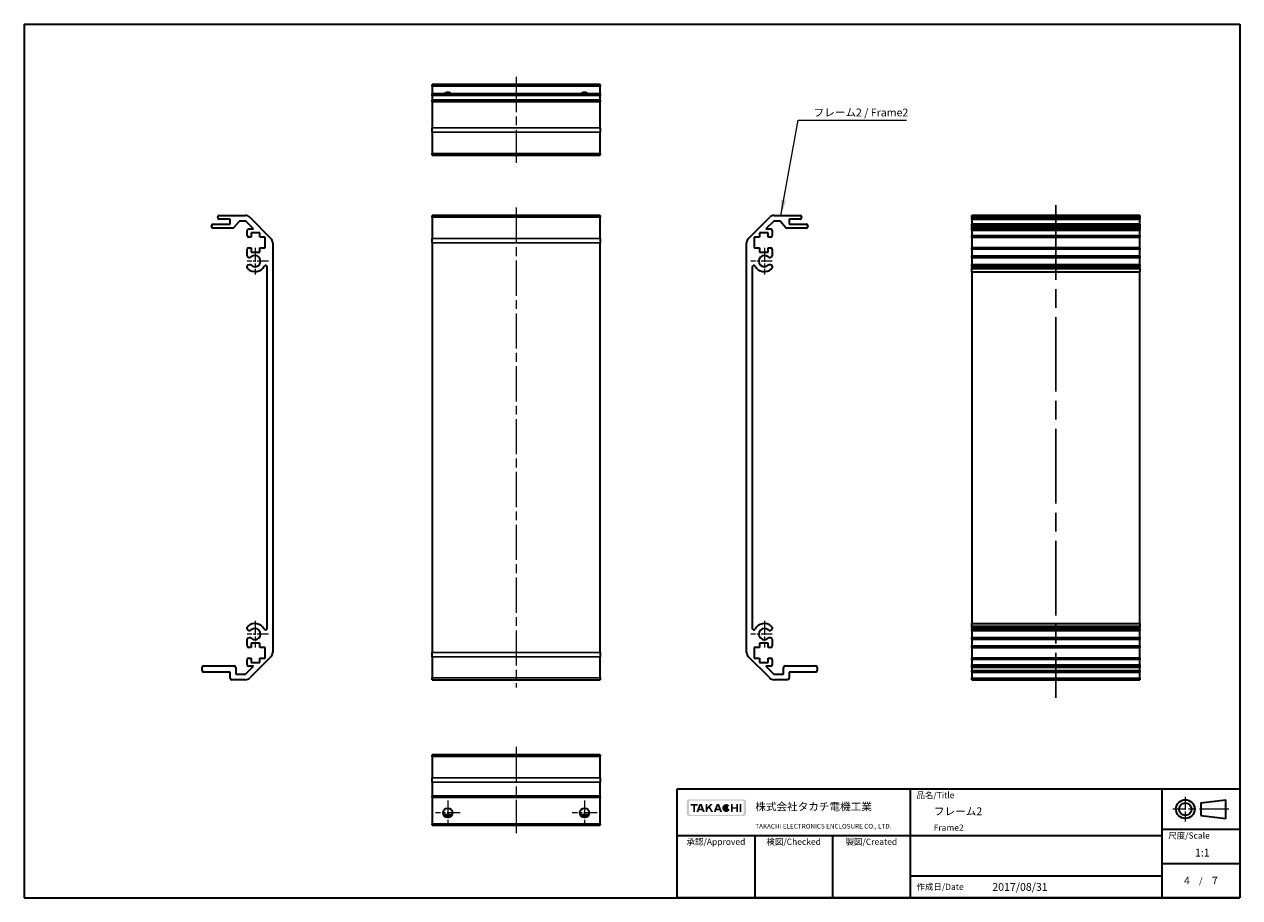
# Model space of a CAD drawing. Units: millimetres. Extents: x 29 to 3999, y 7 to 859.
# Drawn here: x 2405 to 2796, y 16 to 297 of the extents above; entities that cross this region are included whole.
import ezdxf
from ezdxf.enums import TextEntityAlignment as Align

# ---------------------------------------------------------------- set-up
doc = ezdxf.new("R2010")
doc.units = ezdxf.units.MM
doc.header["$LTSCALE"] = 2
doc.linetypes.add('AM_ISO08W050', pattern=[18, 12, -1.5, 3, -1.5])
doc.linetypes.add('CHAIN', pattern=[0.3543, 0.2362, -0.0295, 0.0591, -0.0295])
for name, color, linetype, lineweight in [('AM_7', 4, 'AM_ISO08W050', 25), ('Border (ISO)', 7, 'Continuous', 35), ('Symbol (ISO)', 7, 'Continuous', 18), ('Symbol (ISO) @ 1', 7, 'Continuous', 18), ('Title (ISO)', 7, 'Continuous', 35), ('Visible (ISO)', 7, 'Continuous', 35), ('Visible Narrow (ISO)', 7, 'Continuous', 25)]:
    doc.layers.add(name, color=color, linetype=linetype, lineweight=lineweight)
for name, color, linetype, lineweight, true_color in [('Center Mark (ISO)', 7, 'Continuous', 18, 0x80ffff), ('Centerline (ISO)', 7, 'Continuous', 18, 0x80ffff), ('Hatch (ISO)', 1, 'Continuous', 18, 0xff0000)]:
    doc.layers.add(name, color=color, linetype=linetype, lineweight=lineweight, true_color=true_color)
doc.styles.add('Note Text (TK)', font='txt')
doc.styles.add('文字スタイル67', font='arial.ttf')
doc.dimstyles.new('Default - Method 1b (TK)$7', dxfattribs={"dimscale": 2, "dimtxt": 2.5, "dimasz": 2.5, "dimexe": 1, "dimexo": 1.5, "dimgap": 1, "dimtad": 1, "dimtoh": 1, "dimrnd": 1e-08, "dimdsep": 46, "dimtxsty": 'Note Text (TK)', "dimcen": 0.09, "dimdle": 5, "dimclrd": 256, "dimclre": 100, "dimclrt": 7, "dimadec": 1, "dimazin": 1, "dimtfac": 1, "dimtmove": 0, "dimatfit": 3, "dimfxl": 0, "dimtolj": 1, "dimlwd": -1, "dimlwe": -1, "dimarcsym": 0})

# ---------------------------------------------------------------- blocks, each defined once
blk = doc.blocks.new('図面枠 tk図枠')
at = {"layer": 'Border (ISO)'}
for p, q in [((14.5, 289), (405.5, 289)), ((14.5, 289), (14.5, 8)), ((405.5, 289), (405.5, 8)), ((14.5, 8), (405.5, 8))]:
    blk.add_line(p, q, dxfattribs=at)
blk = doc.blocks.new('表題欄 tk表題欄')
at = {"layer": 'Hatch (ISO)'}
h = blk.add_hatch(color=256, dxfattribs=at)
edge = h.paths.add_edge_path(flags=0)
edge.add_arc((95.58, 236.3), 0.596, 270, 360)
edge.add_line((96.17, 236.3), (96.17, 239.71))
edge.add_arc((95.58, 239.71), 0.596, 0, 90)
edge.add_line((95.58, 240.31), (79.14, 240.31))
edge.add_arc((79.14, 239.71), 0.596, 90, 180)
edge.add_line((78.54, 239.71), (78.54, 236.3))
edge.add_arc((79.14, 236.3), 0.596, 180, 270)
edge.add_line((79.14, 235.7), (95.58, 235.7))
edge = h.paths.add_edge_path()
edge.add_line((77.84, 239.96), (77.84, 236.05))
edge.add_arc((78.54, 236.05), 0.702, 180, 270)
edge.add_line((78.54, 235.35), (96.17, 235.35))
edge.add_arc((96.17, 236.05), 0.702, 270, 360)
edge.add_line((96.87, 236.05), (96.87, 239.96))
edge.add_arc((96.17, 239.96), 0.702, 0, 90)
edge.add_line((96.17, 240.66), (78.54, 240.66))
edge.add_arc((78.54, 239.96), 0.702, 90, 180)
for points in [[(79.07, 239.15), (79.07, 238.66), (79.92, 238.66), (79.92, 236.66), (80.51, 236.66), (80.51, 238.66), (81.36, 238.66), (81.36, 239.15)], [(85.68, 236.66), (84.94, 237.89), (84.42, 237.32), (84.42, 236.66), (83.9, 236.66), (83.9, 239.15), (84.42, 239.15), (84.42, 238.1), (85.39, 239.15), (86.11, 239.15), (85.32, 238.3), (86.3, 236.66)], [(92.09, 239.15), (92.09, 236.66), (92.61, 236.66), (92.61, 237.66), (93.77, 237.66), (93.77, 236.66), (94.29, 236.66), (94.29, 239.15), (93.77, 239.15), (93.77, 238.15), (92.61, 238.15), (92.61, 239.15)], [(94.84, 239.15), (94.84, 236.66), (95.36, 236.66), (95.36, 239.15)]]:
    blk.add_hatch(color=256, dxfattribs=at).paths.add_polyline_path(points)
h = blk.add_hatch(color=256, dxfattribs=at)
h.paths.add_polyline_path([(82.59, 237.71), (81.95, 237.71), (82.27, 238.58)], flags=0)
h.paths.add_polyline_path([(82.78, 237.2), (81.76, 237.2), (81.57, 236.66), (80.95, 236.66), (81.86, 239.15), (82.68, 239.15), (83.59, 236.66), (82.98, 236.66)])
h = blk.add_hatch(color=256, dxfattribs=at)
h.paths.add_polyline_path([(87.53, 237.71), (88.16, 237.71), (87.85, 238.58)], flags=0)
h.paths.add_polyline_path([(87.14, 236.66), (87.34, 237.2), (88.35, 237.2), (88.55, 236.66), (89.17, 236.66), (88.25, 239.15), (87.44, 239.15), (86.52, 236.66)])
h = blk.add_hatch(color=256, dxfattribs=at)
edge = h.paths.add_edge_path()
edge.add_arc((90.52, 237.9), 1.27, 38.5505, 336.582)
edge.add_line((91.69, 237.4), (91.17, 237.62))
edge.add_ellipse((90.52, 237.9), major_axis=(0, -0.8), ratio=0.867347, start_angle=124.651, end_angle=429.4109, ccw=False)
edge.add_line((91.09, 238.36), (91.52, 238.7))
at = {"layer": 'Title (ISO)'}
for p, q in [((74.71, 244.05), (255.71, 244.05)), ((74.71, 209.05), (74.71, 244.05)), ((149.71, 244.05), (149.71, 209.05)), ((230.71, 244.05), (230.71, 209.05)), ((255.71, 244.05), (255.71, 209.05)), ((243.21, 239.55), (251.21, 240.55)), ((243.21, 239.55), (243.21, 235.55)), ((251.21, 234.55), (251.21, 240.55)), ((243.21, 235.55), (251.21, 234.55)), ((230.71, 231.05), (255.71, 231.05)), ((74.71, 229.05), (230.71, 229.05)), ((99.71, 229.05), (99.71, 209.05)), ((124.71, 229.05), (124.71, 209.05)), ((230.71, 220.05), (255.71, 220.05)), ((149.71, 216.05), (230.71, 216.05)), ((255.71, 209.05), (74.71, 209.05))]:
    blk.add_line(p, q, dxfattribs=at)
at = {"layer": 'Title (ISO)', "color": 4, "linetype": 'CHAIN', "lineweight": 18, "ltscale": 8.88956, "true_color": 0x00ffff}
blk.add_line((238.21, 241.55), (238.21, 233.55), dxfattribs=at)
at = {"layer": 'Title (ISO)', "color": 4, "linetype": 'CHAIN', "lineweight": 18, "ltscale": 20.001633, "true_color": 0x00ffff}
blk.add_line((252.21, 237.55), (234.21, 237.55), dxfattribs=at)
at = {"layer": 'Title (ISO)'}
for radius in [3, 2]:
    blk.add_circle((238.21, 237.55), radius, dxfattribs=at)
at = {"layer": 'Title (ISO)', "color": 1, "true_color": 0xff0000, "char_height": 2, "line_spacing_factor": 1.5, "style": 'Note Text (TK)'}
for s, insert, attachment_point in [('\\fＭＳ Ｐゴシック|b0|i0;\\H2.0000;品名/Title', (151.71, 242.05), 4), ('\\fＭＳ Ｐゴシック|b0|i0;\\H2.0000;承認/Approved', (87.21, 227.05), 5), ('\\fＭＳ Ｐゴシック|b0|i0;\\H2.0000;検図/Checked', (112.21, 227.05), 5), ('\\fＭＳ Ｐゴシック|b0|i0;\\H2.0000;製図/Created', (137.21, 227.05), 5), ('\\fＭＳ Ｐゴシック|b0|i0;\\H2.0000;尺度/Scale', (232.71, 229.05), 4), ('\\fＭＳ Ｐゴシック|b0|i0;\\H2.0000;作成日/Date', (151.71, 212.55), 4)]:
    blk.add_mtext(s, dxfattribs=dict(at, insert=insert, attachment_point=attachment_point))
at = {"layer": 'Title (ISO)', "color": 7, "line_spacing_factor": 1.5, "style": 'Note Text (TK)'}
for s, insert, char_height, attachment_point in [('株式会社タカチ電機工業', (99.87, 238.05), 2.5, 4), ('\\fArial|b0|i0;\\H1.4986;TAKACHI ELECTRONICS ENCLOSURE CO., LTD.', (99.87, 232.05), 1.4986, 4), ('\\fＭＳ Ｐゴシック|b0|i0;\\H2.0000;/', (243.21, 214.55), 2, 5)]:
    blk.add_mtext(s, dxfattribs=dict(at, insert=insert, char_height=char_height, attachment_point=attachment_point))
at = {"layer": 'Title (ISO)', "color": 7}
for tag, p, height, style in [('<品名>_001', (157.28, 235.53), 2.5, 'Note Text (TK)'), ('<Title>_001', (157.71, 230.55), 2, '文字スタイル67'), ('<尺度>_001', (240.82, 222.3), 2.5, 'Note Text (TK)'), ('<ページ_No.>_001', (238.1, 213.3), 2.5, 'Note Text (TK)'), ('<総ページ数>_001', (246.79, 213.3), 2.5, 'Note Text (TK)'), ('作成日_001', (176.12, 211.26), 2.5, 'Note Text (TK)')]:
    blk.add_attdef(tag, p, '', height=height, dxfattribs=dict(at, style=style))
at = {"layer": 'Title (ISO)', "color": 7, "style": 'Note Text (TK)'}
blk.add_attdef('<承認>', text='', height=2.5, dxfattribs=at).set_placement((87.21, 217.05), align=Align.MIDDLE_CENTER)

msp = doc.modelspace()

# ---------------------------------------------------------------- linework, layer by layer
at = {"layer": 'AM_7'}
msp.add_line((2736.8419, 238.8226), (2736.8419, 80.2883), dxfattribs=at)
at = {"layer": 'Center Mark (ISO)', "linetype": 'CHAIN', "ltscale": 9.556284}
for p, q in [((2479.2301, 225.1093), (2479.2301, 216.5093)), ((2643.0806, 225.1093), (2643.0806, 216.5093)), ((2479.2301, 105.1093), (2479.2301, 96.5093)), ((2643.0806, 105.1093), (2643.0806, 96.5093))]:
    msp.add_line(p, q, dxfattribs=at)
at = {"layer": 'Center Mark (ISO)', "linetype": 'CHAIN', "ltscale": 7.55611}
for p, q in [((2483.5301, 220.8093), (2476.7301, 220.8093)), ((2645.5806, 220.8093), (2638.7806, 220.8093)), ((2483.5301, 100.8093), (2476.7301, 100.8093)), ((2645.5806, 100.8093), (2638.7806, 100.8093))]:
    msp.add_line(p, q, dxfattribs=at)
at = {"layer": 'Center Mark (ISO)', "linetype": 'CHAIN', "ltscale": 8.88956}
for p, q in [((2541.2411, 47.31), (2541.2411, 39.31)), ((2585.2411, 47.31), (2585.2411, 39.31)), ((2545.2411, 43.31), (2537.2411, 43.31)), ((2589.2411, 43.31), (2581.2411, 43.31))]:
    msp.add_line(p, q, dxfattribs=at)
at = {"layer": 'Centerline (ISO)', "linetype": 'CHAIN', "ltscale": 23.990969}
for p, q in [((2563.2411, 280.0876), (2563.2411, 252.3876)), ((2563.2411, 238.0093), (2563.2411, 83.6093)), ((2563.2411, 64.51), (2563.2411, 36.81))]:
    msp.add_line(p, q, dxfattribs=at)
at = {"layer": 'Visible (ISO)'}
for p, q in [((2536.2411, 277.0876), (2536.2411, 277.5876)), ((2590.2411, 277.5876), (2536.2411, 277.5876)), ((2536.2411, 277.0876), (2536.2411, 274.5876)), ((2536.2411, 274.0876), (2536.2411, 274.5876)), ((2590.2411, 274.5876), (2536.2411, 274.5876)), ((2536.2411, 274.0876), (2536.2411, 272.5876)), ((2590.2411, 277.5876), (2590.2411, 277.0876)), ((2590.2411, 274.5876), (2590.2411, 277.0876)), ((2590.2411, 274.5876), (2590.2411, 274.0876)), ((2590.2411, 272.5876), (2590.2411, 274.0876)), ((2536.2411, 272.0876), (2536.2411, 272.5876)), ((2590.2411, 272.5876), (2536.2411, 272.5876)), ((2536.2411, 272.0876), (2536.2411, 263.716)), ((2590.2411, 272.5876), (2590.2411, 272.0876)), ((2590.2411, 263.716), (2590.2411, 272.0876)), ((2536.2411, 262.3018), (2536.2411, 263.716)), ((2536.2411, 262.3018), (2536.2411, 255.4734)), ((2590.2411, 263.716), (2590.2411, 262.3018)), ((2590.2411, 255.4734), (2590.2411, 262.3018)), ((2536.2411, 254.8876), (2536.2411, 255.4734)), ((2536.2411, 254.8876), (2590.2411, 254.8876)), ((2590.2411, 255.4734), (2590.2411, 254.8876)), ((2467.2301, 234.8093), (2467.2301, 235.0093)), ((2467.7301, 235.5093), (2476.1017, 235.5093)), ((2477.5159, 234.9235), (2484.3443, 228.0951)), ((2590.2411, 235.5093), (2536.2411, 235.5093)), ((2536.2411, 234.9235), (2536.2411, 235.5093)), ((2536.2411, 234.9235), (2536.2411, 228.0951)), ((2590.2411, 235.5093), (2590.2411, 234.9235)), ((2590.2411, 228.0951), (2590.2411, 234.9235)), ((2637.9664, 228.0951), (2644.7949, 234.9235)), ((2646.2091, 235.5093), (2654.5806, 235.5093)), ((2655.0806, 235.0093), (2655.0806, 234.8093)), ((2709.8419, 235.0093), (2709.8419, 235.5093)), ((2763.8419, 235.5093), (2709.8419, 235.5093)), ((2709.8419, 235.0093), (2709.8419, 234.8093)), ((2709.8419, 234.3093), (2709.8419, 234.8093)), ((2763.8419, 235.5093), (2763.8419, 235.0093)), ((2763.8419, 234.8093), (2763.8419, 235.0093)), ((2763.8419, 234.8093), (2763.8419, 234.3093)), ((2465.2301, 231.9593), (2465.2301, 232.1593)), ((2465.7301, 232.6593), (2471.2301, 232.6593)), ((2472.0056, 231.4593), (2465.7301, 231.4593)), ((2471.2301, 234.3093), (2467.7301, 234.3093)), ((2471.2301, 232.6593), (2471.2301, 234.3093)), ((2474.0809, 233.5415), (2472.3793, 231.6271)), ((2475.9774, 233.7093), (2474.4547, 233.7093)), ((2478.7345, 231.1593), (2476.331, 233.5629)), ((2477.2301, 231.1593), (2478.7345, 231.1593)), ((2645.9798, 233.5629), (2643.5762, 231.1593)), ((2643.5762, 231.1593), (2645.0806, 231.1593)), ((2647.8561, 233.7093), (2646.3333, 233.7093)), ((2649.9315, 231.6271), (2648.2298, 233.5415)), ((2656.5806, 231.4593), (2650.3052, 231.4593)), ((2654.5806, 234.3093), (2651.0806, 234.3093)), ((2651.0806, 234.3093), (2651.0806, 232.6593)), ((2651.0806, 232.6593), (2656.5806, 232.6593)), ((2657.0806, 232.1593), (2657.0806, 231.9593)), ((2709.8419, 234.3093), (2763.8419, 234.3093)), ((2709.8419, 234.3093), (2709.8419, 232.6593)), ((2709.8419, 232.1593), (2709.8419, 232.6593)), ((2763.8419, 232.6593), (2709.8419, 232.6593)), ((2709.8419, 232.1593), (2709.8419, 231.9593)), ((2709.8419, 231.4593), (2709.8419, 231.9593)), ((2709.8419, 231.4593), (2763.8419, 231.4593)), ((2709.8419, 231.4593), (2709.8419, 231.1593)), ((2709.8419, 230.6593), (2709.8419, 231.1593)), ((2763.8419, 231.1593), (2709.8419, 231.1593)), ((2763.8419, 232.6593), (2763.8419, 234.3093)), ((2763.8419, 232.6593), (2763.8419, 232.1593)), ((2763.8419, 231.9593), (2763.8419, 232.1593)), ((2763.8419, 231.9593), (2763.8419, 231.4593)), ((2763.8419, 231.1593), (2763.8419, 231.4593)), ((2763.8419, 231.1593), (2763.8419, 230.6593)), ((2476.7301, 229.0093), (2476.7301, 230.6593)), ((2477.9801, 228.5093), (2477.2301, 228.5093)), ((2480.7801, 229.9093), (2477.9801, 229.9093)), ((2477.9801, 229.9093), (2477.9801, 228.5093)), ((2480.7801, 228.5093), (2480.7801, 229.9093)), ((2482.4801, 228.5093), (2480.7801, 228.5093)), ((2482.4801, 225.1093), (2482.4801, 228.5093)), ((2536.2411, 226.6809), (2536.2411, 228.0951)), ((2590.2411, 228.0951), (2590.2411, 226.6809)), ((2639.8306, 228.5093), (2639.8306, 225.1093)), ((2641.5306, 228.5093), (2639.8306, 228.5093)), ((2641.5306, 229.9093), (2641.5306, 228.5093)), ((2644.3306, 229.9093), (2641.5306, 229.9093)), ((2644.3306, 228.5093), (2644.3306, 229.9093)), ((2645.0806, 228.5093), (2644.3306, 228.5093)), ((2645.5806, 230.6593), (2645.5806, 229.0093)), ((2709.8419, 230.6593), (2709.8419, 229.0093)), ((2709.8419, 228.5093), (2709.8419, 229.0093)), ((2709.8419, 228.5093), (2763.8419, 228.5093)), ((2709.8419, 228.5093), (2709.8419, 225.1093)), ((2763.8419, 229.0093), (2763.8419, 230.6593)), ((2763.8419, 229.0093), (2763.8419, 228.5093)), ((2763.8419, 225.1093), (2763.8419, 228.5093)), ((2476.7301, 222.482), (2476.7301, 224.6093)), ((2477.2301, 225.1093), (2477.9801, 225.1093)), ((2477.9801, 225.1093), (2477.9801, 223.7093)), ((2477.9801, 223.7093), (2480.7801, 223.7093)), ((2480.7801, 223.7093), (2480.7801, 225.1093)), ((2480.7801, 225.1093), (2482.4801, 225.1093)), ((2484.9301, 226.6809), (2484.9301, 94.9377)), ((2536.2411, 226.6809), (2536.2411, 94.9377)), ((2590.2411, 94.9377), (2590.2411, 226.6809)), ((2637.3806, 94.9377), (2637.3806, 226.6809)), ((2639.8306, 225.1093), (2641.5306, 225.1093)), ((2641.5306, 225.1093), (2641.5306, 223.7093)), ((2641.5306, 223.7093), (2644.3306, 223.7093)), ((2644.3306, 225.1093), (2645.0806, 225.1093)), ((2644.3306, 223.7093), (2644.3306, 225.1093)), ((2645.5806, 224.6093), (2645.5806, 222.482)), ((2709.8419, 224.6093), (2709.8419, 225.1093)), ((2763.8419, 225.1093), (2709.8419, 225.1093)), ((2709.8419, 224.6093), (2709.8419, 222.482)), ((2763.8419, 225.1093), (2763.8419, 224.6093)), ((2763.8419, 222.482), (2763.8419, 224.6093)), ((2476.7301, 218.6225), (2476.7301, 219.1366)), ((2645.5806, 219.1366), (2645.5806, 218.6225)), ((2709.8419, 221.9391), (2709.8419, 222.482)), ((2709.8419, 222.482), (2763.8419, 222.482)), ((2709.8419, 221.9391), (2709.8419, 219.6796)), ((2709.8419, 221.9391), (2763.8419, 221.9391)), ((2709.8419, 219.1366), (2709.8419, 219.6796)), ((2709.8419, 219.6796), (2763.8419, 219.6796)), ((2709.8419, 219.1366), (2709.8419, 218.6225)), ((2709.8419, 219.1366), (2763.8419, 219.1366)), ((2763.8419, 222.482), (2763.8419, 221.9391)), ((2763.8419, 219.6796), (2763.8419, 221.9391)), ((2763.8419, 219.6796), (2763.8419, 219.1366)), ((2763.8419, 218.6225), (2763.8419, 219.1366)), ((2483.1301, 102.6835), (2483.1301, 218.9351)), ((2639.1806, 218.9351), (2639.1806, 102.6835)), ((2709.8419, 218.2858), (2709.8419, 218.6225)), ((2709.8419, 218.6225), (2763.8419, 218.6225)), ((2709.8419, 217.4093), (2709.8419, 218.2858)), ((2709.8419, 217.4093), (2709.8419, 104.2093)), ((2709.8419, 217.4093), (2763.8419, 217.4093)), ((2763.8419, 218.6225), (2763.8419, 218.2858)), ((2763.8419, 218.2858), (2763.8419, 217.4093)), ((2763.8419, 104.2093), (2763.8419, 217.4093)), ((2476.7301, 102.482), (2476.7301, 102.9961)), ((2645.5806, 102.9961), (2645.5806, 102.482)), ((2709.8419, 103.3328), (2709.8419, 104.2093)), ((2709.8419, 104.2093), (2763.8419, 104.2093)), ((2709.8419, 102.9961), (2709.8419, 103.3328)), ((2709.8419, 102.9961), (2709.8419, 102.482)), ((2709.8419, 102.9961), (2763.8419, 102.9961)), ((2709.8419, 101.9391), (2709.8419, 102.482)), ((2709.8419, 102.482), (2763.8419, 102.482)), ((2709.8419, 101.9391), (2709.8419, 99.6796)), ((2709.8419, 101.9391), (2763.8419, 101.9391)), ((2763.8419, 104.2093), (2763.8419, 103.3328)), ((2763.8419, 103.3328), (2763.8419, 102.9961)), ((2763.8419, 102.482), (2763.8419, 102.9961)), ((2763.8419, 102.482), (2763.8419, 101.9391)), ((2763.8419, 99.6796), (2763.8419, 101.9391)), ((2476.7301, 97.0093), (2476.7301, 99.1366)), ((2480.7801, 97.9093), (2477.9801, 97.9093)), ((2477.9801, 97.9093), (2477.9801, 96.5093)), ((2480.7801, 96.5093), (2480.7801, 97.9093)), ((2641.5306, 97.9093), (2641.5306, 96.5093)), ((2644.3306, 97.9093), (2641.5306, 97.9093)), ((2644.3306, 96.5093), (2644.3306, 97.9093)), ((2645.5806, 99.1366), (2645.5806, 97.0093)), ((2709.8419, 99.1366), (2709.8419, 99.6796)), ((2709.8419, 99.6796), (2763.8419, 99.6796)), ((2709.8419, 99.1366), (2709.8419, 97.0093)), ((2709.8419, 99.1366), (2763.8419, 99.1366)), ((2763.8419, 99.6796), (2763.8419, 99.1366)), ((2763.8419, 97.0093), (2763.8419, 99.1366)), ((2477.9801, 96.5093), (2477.2301, 96.5093)), ((2482.4801, 96.5093), (2480.7801, 96.5093)), ((2482.4801, 93.1093), (2482.4801, 96.5093)), ((2536.2411, 93.5235), (2536.2411, 94.9377)), ((2590.2411, 94.9377), (2590.2411, 93.5235)), ((2639.8306, 96.5093), (2639.8306, 93.1093)), ((2641.5306, 96.5093), (2639.8306, 96.5093)), ((2645.0806, 96.5093), (2644.3306, 96.5093)), ((2709.8419, 96.5093), (2709.8419, 97.0093)), ((2709.8419, 96.5093), (2763.8419, 96.5093)), ((2709.8419, 96.5093), (2709.8419, 93.1093)), ((2763.8419, 97.0093), (2763.8419, 96.5093)), ((2763.8419, 93.1093), (2763.8419, 96.5093)), ((2462.2301, 89.1093), (2462.2301, 90.1093)), ((2462.7301, 90.6093), (2472.5301, 90.6093)), ((2473.0301, 90.1093), (2473.0301, 87.9093)), ((2476.1845, 87.9093), (2478.7345, 90.4593)), ((2476.7301, 90.9593), (2476.7301, 92.6093)), ((2477.2301, 93.1093), (2477.9801, 93.1093)), ((2478.7345, 90.4593), (2477.2301, 90.4593)), ((2484.3443, 93.5235), (2477.5159, 86.6951)), ((2477.9801, 93.1093), (2477.9801, 91.7093)), ((2477.9801, 91.7093), (2480.7801, 91.7093)), ((2480.7801, 91.7093), (2480.7801, 93.1093)), ((2480.7801, 93.1093), (2482.4801, 93.1093)), ((2536.2411, 93.5235), (2536.2411, 86.6951)), ((2590.2411, 86.6951), (2590.2411, 93.5235)), ((2644.7949, 86.6951), (2637.9664, 93.5235)), ((2639.8306, 93.1093), (2641.5306, 93.1093)), ((2641.5306, 93.1093), (2641.5306, 91.7093)), ((2641.5306, 91.7093), (2644.3306, 91.7093)), ((2643.5762, 90.4593), (2646.1262, 87.9093)), ((2645.0806, 90.4593), (2643.5762, 90.4593)), ((2644.3306, 93.1093), (2645.0806, 93.1093)), ((2644.3306, 91.7093), (2644.3306, 93.1093)), ((2645.5806, 92.6093), (2645.5806, 90.9593)), ((2649.2806, 87.9093), (2649.2806, 90.1093)), ((2649.7806, 90.6093), (2659.5806, 90.6093)), ((2660.0806, 90.1093), (2660.0806, 89.1093)), ((2709.8419, 92.6093), (2709.8419, 93.1093)), ((2763.8419, 93.1093), (2709.8419, 93.1093)), ((2709.8419, 92.6093), (2709.8419, 90.9593)), ((2709.8419, 90.6093), (2709.8419, 90.9593)), ((2709.8419, 90.1093), (2709.8419, 90.6093)), ((2763.8419, 90.6093), (2709.8419, 90.6093)), ((2709.8419, 90.1093), (2709.8419, 89.1093)), ((2763.8419, 93.1093), (2763.8419, 92.6093)), ((2763.8419, 90.9593), (2763.8419, 92.6093)), ((2763.8419, 90.9593), (2763.8419, 90.6093)), ((2763.8419, 90.6093), (2763.8419, 90.1093)), ((2763.8419, 89.1093), (2763.8419, 90.1093)), ((2471.2301, 88.6093), (2462.7301, 88.6093)), ((2471.2301, 86.6093), (2471.2301, 88.6093)), ((2476.1017, 86.1093), (2471.7301, 86.1093)), ((2473.0301, 87.9093), (2476.1845, 87.9093)), ((2536.2411, 86.1093), (2536.2411, 86.6951)), ((2536.2411, 86.1093), (2590.2411, 86.1093)), ((2590.2411, 86.6951), (2590.2411, 86.1093)), ((2646.1262, 87.9093), (2649.2806, 87.9093)), ((2650.5806, 86.1093), (2646.2091, 86.1093)), ((2651.0806, 88.6093), (2651.0806, 86.6093)), ((2659.5806, 88.6093), (2651.0806, 88.6093)), ((2709.8419, 88.6093), (2709.8419, 89.1093)), ((2709.8419, 88.6093), (2763.8419, 88.6093)), ((2709.8419, 88.6093), (2709.8419, 86.6093)), ((2709.8419, 86.1093), (2709.8419, 86.6093)), ((2709.8419, 86.1093), (2763.8419, 86.1093)), ((2763.8419, 89.1093), (2763.8419, 88.6093)), ((2763.8419, 86.6093), (2763.8419, 88.6093)), ((2763.8419, 86.6093), (2763.8419, 86.1093)), ((2536.2411, 61.4242), (2536.2411, 62.01)), ((2590.2411, 62.01), (2536.2411, 62.01)), ((2536.2411, 61.4242), (2536.2411, 54.5957)), ((2590.2411, 62.01), (2590.2411, 61.4242)), ((2590.2411, 54.5957), (2590.2411, 61.4242)), ((2536.2411, 53.1815), (2536.2411, 54.5957)), ((2536.2411, 53.1815), (2536.2411, 48.81)), ((2590.2411, 54.5957), (2590.2411, 53.1815)), ((2590.2411, 48.81), (2590.2411, 53.1815)), ((2536.2411, 48.31), (2536.2411, 48.81)), ((2536.2411, 48.31), (2590.2411, 48.31)), ((2536.2411, 48.31), (2536.2411, 39.81)), ((2590.2411, 48.81), (2590.2411, 48.31)), ((2590.2411, 39.81), (2590.2411, 48.31)), ((2536.2411, 39.31), (2536.2411, 39.81)), ((2536.2411, 39.31), (2590.2411, 39.31)), ((2540.123, 42.31), (2542.3591, 42.31)), ((2584.123, 42.31), (2586.3591, 42.31)), ((2590.2411, 39.81), (2590.2411, 39.31))]:
    msp.add_line(p, q, dxfattribs=at)
for centre in [(2541.2411, 43.31), (2585.2411, 43.31)]:
    msp.add_circle(centre, 1.5, dxfattribs=at)
for centre, radius, start, end in [((2541.2411, 273.5876), 1.5, 41.810315, 138.189685), ((2585.2411, 273.5876), 1.5, 41.810315, 138.189685), ((2467.7301, 235.0093), 0.5, 90, 180), ((2467.7301, 234.8093), 0.5, 180, 270), ((2476.1017, 233.5093), 2, 45, 90), ((2646.2091, 233.5093), 2, 90, 135), ((2654.5806, 235.0093), 0.5, 0, 90), ((2654.5806, 234.8093), 0.5, 270, 0), ((2465.7301, 232.1593), 0.5, 90, 180), ((2465.7301, 231.9593), 0.5, 180, 270), ((2472.0056, 231.9593), 0.5, 270, 318.366461), ((2474.4547, 233.2093), 0.5, 90, 138.366461), ((2475.9774, 233.2093), 0.5, 45, 90), ((2477.2301, 230.6593), 0.5, 90, 180), ((2645.0806, 230.6593), 0.5, 0, 90), ((2646.3333, 233.2093), 0.5, 90, 135), ((2647.8561, 233.2093), 0.5, 41.633539, 90), ((2650.3052, 231.9593), 0.5, 221.633539, 270), ((2656.5806, 232.1593), 0.5, 0, 90), ((2656.5806, 231.9593), 0.5, 270, 0), ((2477.2301, 229.0093), 0.5, 180, 270), ((2482.9301, 226.6809), 2, 0, 45), ((2639.3806, 226.6809), 2, 135, 180), ((2645.0806, 229.0093), 0.5, 270, 0), ((2477.2301, 224.6093), 0.5, 90, 180), ((2645.0806, 224.6093), 0.5, 0, 90), ((2477.4877, 222.7391), 0.8, 198.743901, 312.079787), ((2477.4877, 218.8796), 0.8, 47.920213, 161.256099), ((2479.2301, 220.8093), 3.4, 227.920213, 331.201555), ((2479.2301, 220.8093), 1.8, 227.920213, 132.079787), ((2482.6395, 218.9351), 0.4906, 0, 151.201555), ((2639.6712, 218.9351), 0.4906, 28.798445, 180), ((2643.0806, 220.8093), 3.4, 208.798445, 312.079787), ((2643.0806, 220.8093), 1.8, 47.920213, 312.079787), ((2644.8231, 222.7391), 0.8, 227.920213, 341.256099), ((2644.8231, 218.8796), 0.8, 18.743901, 132.079787), ((2477.4877, 218.8796), 0.8, 198.743901, 227.920213), ((2644.8231, 218.8796), 0.8, 312.079787, 341.256099), ((2477.4877, 102.7391), 0.8, 132.079787, 161.256099), ((2477.4877, 102.7391), 0.8, 198.743901, 312.079787), ((2479.2301, 100.8093), 3.4, 28.798445, 132.079787), ((2479.2301, 100.8093), 1.8, 227.920213, 132.079787), ((2482.6395, 102.6835), 0.4906, 208.798445, 0), ((2639.6712, 102.6835), 0.4906, 180, 331.201555), ((2643.0806, 100.8093), 3.4, 47.920213, 151.201555), ((2643.0806, 100.8093), 1.8, 47.920213, 312.079787), ((2644.8231, 102.7391), 0.8, 227.920213, 341.256099), ((2644.8231, 102.7391), 0.8, 18.743901, 47.920213), ((2477.4877, 98.8796), 0.8, 47.920213, 161.256099), ((2644.8231, 98.8796), 0.8, 18.743901, 132.079787), ((2477.2301, 97.0093), 0.5, 180, 270), ((2482.9301, 94.9377), 2, 315, 0), ((2639.3806, 94.9377), 2, 180, 225), ((2645.0806, 97.0093), 0.5, 270, 0), ((2462.7301, 90.1093), 0.5, 90, 180), ((2472.5301, 90.1093), 0.5, 0, 90), ((2477.2301, 92.6093), 0.5, 90, 180), ((2477.2301, 90.9593), 0.5, 180, 270), ((2645.0806, 92.6093), 0.5, 0, 90), ((2645.0806, 90.9593), 0.5, 270, 0), ((2649.7806, 90.1093), 0.5, 90, 180), ((2659.5806, 90.1093), 0.5, 0, 90), ((2462.7301, 89.1093), 0.5, 180, 270), ((2471.7301, 86.6093), 0.5, 180, 270), ((2476.1017, 88.1093), 2, 270, 315), ((2646.2091, 88.1093), 2, 225, 270), ((2650.5806, 86.6093), 0.5, 270, 0), ((2659.5806, 89.1093), 0.5, 270, 0)]:
    msp.add_arc(centre, radius, start, end, dxfattribs=at)
at = {"layer": 'Visible Narrow (ISO)'}
for p, q in [((2536.2411, 277.0876), (2590.2411, 277.0876)), ((2536.2411, 274.0876), (2590.2411, 274.0876)), ((2536.2411, 272.0876), (2590.2411, 272.0876)), ((2590.2411, 263.716), (2536.2411, 263.716)), ((2536.2411, 262.3018), (2590.2411, 262.3018)), ((2590.2411, 255.4734), (2536.2411, 255.4734)), ((2536.2411, 234.9235), (2590.2411, 234.9235)), ((2709.8419, 235.0093), (2763.8419, 235.0093)), ((2763.8419, 234.8093), (2709.8419, 234.8093)), ((2709.8419, 232.1593), (2763.8419, 232.1593)), ((2763.8419, 231.9593), (2709.8419, 231.9593)), ((2590.2411, 228.0951), (2536.2411, 228.0951)), ((2709.8419, 230.6593), (2763.8419, 230.6593)), ((2763.8419, 229.0093), (2709.8419, 229.0093)), ((2536.2411, 226.6809), (2590.2411, 226.6809)), ((2709.8419, 224.6093), (2763.8419, 224.6093)), ((2709.8419, 218.2858), (2763.8419, 218.2858)), ((2709.8419, 103.3328), (2763.8419, 103.3328)), ((2590.2411, 94.9377), (2536.2411, 94.9377)), ((2763.8419, 97.0093), (2709.8419, 97.0093)), ((2536.2411, 93.5235), (2590.2411, 93.5235)), ((2709.8419, 92.6093), (2763.8419, 92.6093)), ((2763.8419, 90.9593), (2709.8419, 90.9593)), ((2709.8419, 90.1093), (2763.8419, 90.1093)), ((2590.2411, 86.6951), (2536.2411, 86.6951)), ((2763.8419, 89.1093), (2709.8419, 89.1093)), ((2763.8419, 86.6093), (2709.8419, 86.6093)), ((2536.2411, 61.4242), (2590.2411, 61.4242)), ((2590.2411, 54.5957), (2536.2411, 54.5957)), ((2536.2411, 53.1815), (2590.2411, 53.1815)), ((2590.2411, 48.81), (2536.2411, 48.81)), ((2590.2411, 39.81), (2536.2411, 39.81)), ((2542.6553, 42.81), (2539.8269, 42.81)), ((2586.6553, 42.81), (2583.8269, 42.81))]:
    msp.add_line(p, q, dxfattribs=at)

# ---------------------------------------------------------------- block references
msp.add_blockref('図面枠 tk図枠', (2390.5, 8))
ref = msp.add_blockref('表題欄 tk表題欄', (2540.2912, -193.0527))
ref.add_attrib('<品名>_001', 'フレーム2', (2697.6307, 42.5511), dxfattribs={"layer": 'Title (ISO)', "color": 7, "height": 2.5, "style": 'Note Text (TK)'})
ref.add_attrib('<尺度>_001', '1:1', (2781.6108, 29.25), dxfattribs={"layer": 'Title (ISO)', "color": 7, "height": 2.5, "style": 'Note Text (TK)'})
ref.add_attrib('作成日_001', '2017/08/31', (2716.4063, 18.2074), dxfattribs={"layer": 'Title (ISO)', "color": 7, "height": 2.5, "style": 'Note Text (TK)'})
ref.add_attrib('<Title>_001', 'Frame2', (2697.5416, 37.5246), dxfattribs={"layer": 'Title (ISO)', "color": 7, "height": 2, "style": '文字スタイル67'})
ref.add_attrib('<ページ_No.>_001', '4', (2778.0767, 20.25), dxfattribs={"layer": 'Title (ISO)', "color": 7, "height": 2.5, "style": 'Note Text (TK)'})
ref.add_attrib('<総ページ数>_001', '7', (2787.0767, 20.25), dxfattribs={"layer": 'Title (ISO)', "color": 7, "height": 2.5, "style": 'Note Text (TK)'})

# ---------------------------------------------------------------- texts
at = {"layer": 'Symbol (ISO)', "color": 7, "insert": (2658.9139, 266.6047), "char_height": 2.5, "width": 31.111112, "attachment_point": 7, "line_spacing_factor": 1.5, "style": 'Note Text (TK)'}
msp.add_mtext('{フレーム2 / Frame2}', dxfattribs=at)

# ---------------------------------------------------------------- leaders
at = {"layer": 'Symbol (ISO) @ 1', "color": 100, "true_color": 0x00ff40, "annotation_type": 0, "has_hookline": 1, "hookline_direction": 0, "text_width": 29.858}
msp.add_leader([(2648.4168, 235.5093), (2653.9139, 266.1881), (2658.9139, 266.1881)], dimstyle='Default - Method 1b (TK)$7', override={"dimscale": 1, "dimtxt": 5, "dimasz": 5, "dimgap": 0, "dimtad": 1}, dxfattribs=at)

doc.saveas('drawing.dxf')
